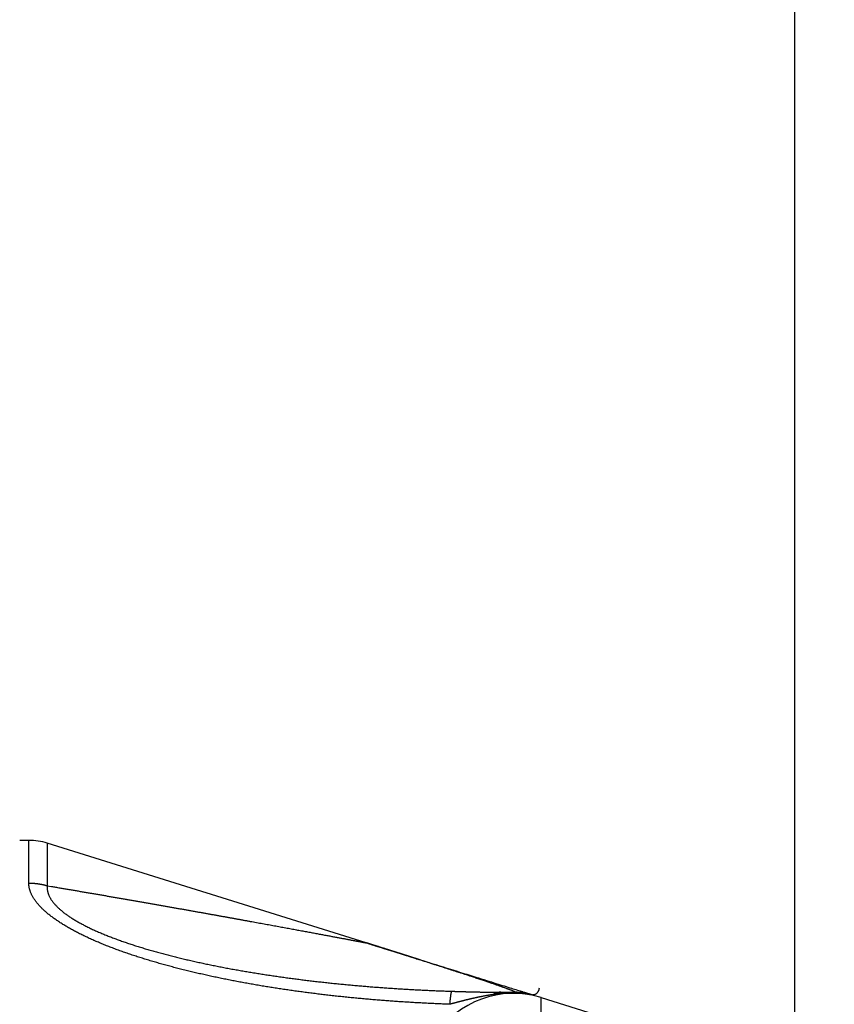
# Model space of a CAD drawing. Extents: x 147 to 1189, y 0 to 743.
# Drawn here: x 1015 to 1041, y 274 to 306 of the extents above; entities that cross this region are included whole.
import ezdxf

# ---------------------------------------------------------------- set-up
doc = ezdxf.new("R2010")
doc.units = 0
doc.linetypes.add('HIDDENNEW0', pattern=[4.5, 1.5, -1.5, 1.5])
for name, color, linetype in [('5', 7, 'CONTINUOUS'), ('MUOTOVIIVAT', 40, 'HIDDENNEW0'), ('TANGVIIVATNONDEF', 3, 'HIDDENNEW0')]:
    doc.layers.add(name, color=color, linetype=linetype)
doc.styles.get("Standard").update_dxf_attribs({"font": 'monotxt.shx'})
doc.dimstyles.new('DSTYLE1', dxfattribs={"dimtxt": 3, "dimasz": 3, "dimexe": 3, "dimexo": 0, "dimgap": 2, "dimtad": 1, "dimzin": 3, "dimcen": 0.09, "dimazin": 3, "dimtp": 1, "dimtm": 1, "dimtfac": 1, "dimtofl": 0, "dimtmove": 0, "dimatfit": 3})

# ---------------------------------------------------------------- blocks, each defined once
blk = doc.blocks.new('_AH1')
at = {"color": 0, "linetype": 'CONTINUOUS'}
for p, q in [((-1, 0.166667), (0, 0)), ((-1, 0.166667), (-1, -0.166667)), ((0, 0), (-1, -0.166667)), ((0, 0), (-1, 0))]:
    blk.add_line(p, q, dxfattribs=at)
blk = doc.blocks.new('*D7935')
at = {"layer": '5', "color": 1, "linetype": 'CONTINUOUS'}
for p, q in [((545.62633, 324.83491), (545.62633, 443.43263)), ((1039.6263, 254.16628), (1039.6263, 443.43263)), ((545.62633, 440.43263), (792.62633, 440.43263)), ((1039.6263, 440.43263), (792.62633, 440.43263))]:
    blk.add_line(p, q, dxfattribs=at)
at = {"layer": '5', "color": 1, "xscale": 3, "yscale": 3, "zscale": 3, "rotation": 180}
blk.add_blockref('_AH1', (545.62633, 440.43263), dxfattribs=at)
at = {"layer": '5', "color": 1, "xscale": 3, "yscale": 3, "zscale": 3}
blk.add_blockref('_AH1', (1039.6263, 440.43263), dxfattribs=at)
at = {"layer": '5', "color": 1, "linetype": 'CONTINUOUS'}
blk.add_text('494', height=3, rotation=360, dxfattribs=at).set_placement((788.12633, 442.43363))

msp = doc.modelspace()

# ---------------------------------------------------------------- linework, layer by layer
at = {"layer": 'MUOTOVIIVAT', "color": 40, "linetype": 'CONTINUOUS'}
for p, q in [((1014.9191, 279.16628), (1014.6264, 279.16628)), ((1025.8052, 275.85868), (1015.5159, 279.07519)), ((1030.1435, 274.26632), (1030.5937, 274.26632)), ((1031.4509, 274.09379), (1035.4726, 272.83657))]:
    msp.add_line(p, q, dxfattribs=at)
for points in [[(1025.8052, 275.85874), (1025.8445, 275.84646, 0.00000102), (1025.8836, 275.83423, 0.00000103), (1025.9224, 275.82207, 0.00000104), (1025.9611, 275.80997, 0.00000105), (1025.9996, 275.79793, 0.00000106), (1026.0379, 275.78596, 0.00000107), (1026.076, 275.77405, 0.00000108), (1026.1139, 275.7622, 0.0000011), (1026.1516, 275.75041, 0.00000111), (1026.1891, 275.73869, 0.00000112), (1026.2264, 275.72703, 0.00000113), (1026.2635, 275.71543, 0.00000114), (1026.3004, 275.70389, 0.00000116), (1026.3371, 275.69242, 0.00000117), (1026.3736, 275.68101, 0.00000118), (1026.4099, 275.66966, 0.00000119), (1026.446, 275.65837, 0.00000121), (1026.4819, 275.64715, 0.00000122), (1026.5176, 275.63599, 0.00000124), (1026.5531, 275.62489, 0.00000125), (1026.5884, 275.61385, 0.00000126), (1026.6235, 275.60288, 0.00000126), (1026.6584, 275.59197, 0.0000013), (1026.6931, 275.58112, 0.00000138), (1026.7276, 275.57033, 0.00000106), (1026.7619, 275.55961, 0.00000026), (1026.7959, 275.54896, -0.00000007), (1026.8298, 275.53838), (1026.8634, 275.52787), (1026.8968, 275.51743), (1026.93, 275.50706), (1026.9629, 275.49676, 0.00000005), (1026.9957, 275.48653, -0.00000001), (1027.0282, 275.47636, -0.00000021), (1027.0605, 275.46627, 0.00000005), (1027.0925, 275.45625, 0.00000085), (1027.1243, 275.4463, -0.00000051), (1027.156, 275.4364, -0.00000442), (1027.1875, 275.42654, -0.00000623), (1027.2189, 275.41675, -0.00000649), (1027.2499, 275.40706, -0.00000745), (1027.2812, 275.39725, -0.00000875), (1027.3132, 275.38726, -0.00000665), (1027.3431, 275.3779, -0.00000231), (1027.3701, 275.36946, -0.00000955), (1027.4044, 275.3587, -0.00001667), (1027.457, 275.34225, -0.00000827), (1027.5257, 275.32077, -0.00000441)], [(1025.9952, 275.79931), (1025.9981, 275.79839, -0.00097802), (1025.9986, 275.79824), (1025.9963, 275.79895, -0.00161528), (1025.9923, 275.80019, -0.00024279), (1025.9876, 275.80164, -0.00006799), (1025.9828, 275.80315, -0.00001104), (1025.9781, 275.80463, 0.00000832), (1025.9735, 275.80606, -0.00000054), (1025.969, 275.80748, -0.00000375), (1025.9645, 275.80888, -0.00000162), (1025.9601, 275.81025, -0.000001), (1025.9558, 275.8116, -0.00000177), (1025.9515, 275.81293, -0.00000215), (1025.9473, 275.81425, -0.00000218), (1025.9432, 275.81554, -0.00000231), (1025.9391, 275.81682, -0.00000254), (1025.935, 275.81809, -0.00000273), (1025.931, 275.81934, -0.00000291), (1025.9271, 275.82057, -0.00000308), (1025.9232, 275.8218, -0.00000326), (1025.9193, 275.82302, -0.00000343), (1025.9154, 275.82422, -0.0000036), (1025.9116, 275.82542, -0.00000376), (1025.9078, 275.82661, -0.00000392), (1025.904, 275.82779, -0.00000406), (1025.9002, 275.82897, -0.0000042), (1025.8965, 275.83015, -0.00000432), (1025.8927, 275.83132, -0.00000444), (1025.889, 275.83249, -0.00000453), (1025.8853, 275.83366, -0.00000463), (1025.8815, 275.83483, -0.0000047), (1025.8778, 275.83601, -0.00000476), (1025.874, 275.83718, -0.00000481), (1025.8702, 275.83836, -0.00000485), (1025.8665, 275.83955, -0.00000485), (1025.8626, 275.84074, -0.00000483), (1025.8588, 275.84194, -0.00000486), (1025.855, 275.84315, -0.00000494), (1025.8511, 275.84437, -0.00000475), (1025.8471, 275.8456, -0.00000439), (1025.8432, 275.84683, -0.0000048), (1025.8392, 275.84809, -0.00000564), (1025.835, 275.8494, -0.00000417), (1025.831, 275.85065, -0.00000138), (1025.8274, 275.85177, -0.00000578), (1025.8227, 275.85327, -0.00000945), (1025.8151, 275.85562, -0.00000439), (1025.8052, 275.85874, -0.00000227)], [(1027.5257, 275.32077), (1027.6602, 275.27872, -0.00000052), (1027.7919, 275.23756, -0.00000056), (1027.9206, 275.19734, -0.00000057), (1028.0464, 275.158, -0.00000056), (1028.1693, 275.11958, -0.00000055), (1028.2895, 275.08203, -0.00000055), (1028.4067, 275.04539, -0.00000055), (1028.5212, 275.0096, -0.00000054), (1028.6329, 274.97469, -0.00000054), (1028.7418, 274.94063, -0.00000053), (1028.848, 274.90745, -0.00000052), (1028.9515, 274.87509, -0.00000051), (1029.0523, 274.84359, -0.00000051), (1029.1505, 274.81291, -0.00000049), (1029.2459, 274.78307, -0.00000049), (1029.3388, 274.75403, -0.00000047), (1029.4291, 274.72582, -0.00000046), (1029.5168, 274.6984, -0.00000044), (1029.6019, 274.67179, -0.00000043), (1029.6845, 274.64596, -0.0000004), (1029.7646, 274.62092, -0.00000039), (1029.8423, 274.59665, -0.00000036), (1029.9174, 274.57316, -0.00000034), (1029.9902, 274.55042, -0.0000003), (1030.0604, 274.52845, -0.00000027), (1030.1284, 274.50721, -0.00000023), (1030.1939, 274.48673, -0.00000019), (1030.2571, 274.46697, -0.00000014), (1030.318, 274.44795, -0.0000001), (1030.3766, 274.42963, -0.00000003), (1030.4329, 274.41203), (1030.487, 274.39511, -0.00000004), (1030.5389, 274.37889, -0.00000007), (1030.5887, 274.36333, -0.00000011), (1030.6362, 274.34846, -0.00000015), (1030.6817, 274.33423, -0.0000002), (1030.7251, 274.32068, -0.00000026), (1030.7664, 274.30777, -0.00000032), (1030.8056, 274.29552, -0.00000039), (1030.8428, 274.28389, -0.00000048), (1030.8779, 274.2729, -0.00000058), (1030.9111, 274.26253, -0.0000007), (1030.9423, 274.25279, -0.00000083), (1030.9715, 274.24364, -0.000001), (1030.9988, 274.23512, -0.0000012), (1031.0242, 274.22717, -0.00000143), (1031.0476, 274.21984, -0.00000175), (1031.0693, 274.21307, -0.00000218), (1031.089, 274.2069, -0.0000026), (1031.107, 274.20128, -0.00000296), (1031.1231, 274.19625, -0.00000411), (1031.1375, 274.19176, -0.00000651), (1031.1501, 274.18781, -0.00000674), (1031.1609, 274.18443, -0.00000267), (1031.1698, 274.18165, -0.00001393), (1031.1774, 274.17926, -0.00005334), (1031.1843, 274.1771, -0.00007558), (1031.1905, 274.17517, -0.00008768)], [(1031.3879, 274.39644), (1031.3786, 274.36543, -0.01072473), (1031.3687, 274.33718, -0.01280559), (1031.3582, 274.31182, -0.01489874), (1031.347, 274.28909, -0.01634535), (1031.3353, 274.26893, -0.01821907), (1031.323, 274.25112, -0.02010164), (1031.3103, 274.23562, -0.02210762), (1031.2971, 274.22221, -0.02350073), (1031.2834, 274.21086, -0.0247639), (1031.2693, 274.20133, -0.02514529), (1031.2548, 274.19359, -0.02511783), (1031.24, 274.18743, -0.02408345), (1031.2248, 274.18278, -0.02271682), (1031.2094, 274.17945, -0.02062898), (1031.1937, 274.17736, -0.01851536), (1031.1777, 274.17634, -0.01603605), (1031.1616, 274.1763, -0.01378822), (1031.1452, 274.17706, -0.01138007), (1031.1288, 274.17853, -0.00930452), (1031.1122, 274.18056, -0.00712181), (1031.0955, 274.18303, -0.00525878), (1031.0788, 274.18579, -0.00325415), (1031.062, 274.18872, -0.00153905), (1031.0453, 274.1917, 0.00035107), (1031.0286, 274.1946, 0.0011885), (1031.0119, 274.19742, 0.00118251), (1030.9952, 274.20015, 0.00117083), (1030.9786, 274.20279, 0.00114771), (1030.9621, 274.20535, 0.00113074), (1030.9456, 274.20782, 0.00111289), (1030.9291, 274.21021, 0.00109779), (1030.9127, 274.21252, 0.00107877), (1030.8964, 274.21475, 0.00106461), (1030.8801, 274.21691, 0.00104837), (1030.8639, 274.21898, 0.00103208), (1030.8478, 274.22098, 0.00100961), (1030.8317, 274.2229, 0.00100321), (1030.8157, 274.22476, 0.0010034), (1030.7997, 274.22654, 0.00096574), (1030.7839, 274.22824, 0.0008945), (1030.7682, 274.22987, 0.00096208), (1030.7524, 274.23145, 0.00110921), (1030.7363, 274.23299, 0.00085212), (1030.7212, 274.23439, 0.00033628), (1030.7077, 274.23563, 0.00113839), (1030.6905, 274.23708, 0.00189993), (1030.6643, 274.23913, 0.0009441), (1030.6301, 274.24172, 0.00051151)], [(1030.6301, 274.24172), (1030.6491, 274.24282, -0.00298087), (1030.6681, 274.24369, -0.00298003), (1030.6871, 274.24433, -0.00298354), (1030.7061, 274.24475, -0.00299413), (1030.7251, 274.24493, -0.0030021), (1030.7441, 274.24489, -0.00300844), (1030.7631, 274.24462, -0.00301432), (1030.7821, 274.24411, -0.0030208), (1030.8011, 274.24338, -0.00302668), (1030.8201, 274.24241, -0.00303266), (1030.839, 274.24122, -0.00303702), (1030.8579, 274.23979, -0.00304031), (1030.8768, 274.23813, -0.00304678), (1030.8956, 274.23625, -0.00305616), (1030.9145, 274.23413, -0.0030523), (1030.9332, 274.23178, -0.00303704), (1030.952, 274.2292, -0.003066), (1030.9707, 274.2264, -0.00312991), (1030.9894, 274.22335, -0.00304419), (1031.0079, 274.2201, -0.00284564), (1031.0263, 274.21665, -0.00313917), (1031.045, 274.2129, -0.00373851), (1031.064, 274.20879, -0.00284453), (1031.0818, 274.20479, -0.00098961), (1031.0978, 274.20107, -0.00400077), (1031.1183, 274.1958, -0.0068816), (1031.1496, 274.18703, -0.00337304), (1031.1905, 274.17517, -0.00179041)]]:
    msp.add_lwpolyline(points, format="xyb", dxfattribs=at)
for centre, radius, start, end in [((1014.9191, 277.16628), 2, 72.64039, 90), ((1030.5558, 271.23043), 3, 72.64037, 147.77437), ((1030.5938, 272.26628), 2, 72.640365, 90)]:
    msp.add_arc(centre, radius, start, end, dxfattribs=at)
at = {"layer": 'TANGVIIVATNONDEF', "color": 3, "linetype": 'CONTINUOUS'}
msp.add_line((1031.4509, 234.23878), (1031.4509, 274.09379), dxfattribs=at)
for points in [[(978.64208, 147.9163, 0), (978.39916, 147.76154)], [(979.37087, 148.38059, -0.00000001), (979.12794, 148.22583)], [(977.9133, 147.45201, 0.00000001), (977.67035, 147.29723)], [(977.42745, 147.14249, 0.00000002), (977.18465, 146.98781, 0.00000002), (976.94159, 146.83296, 0.00000002), (976.69817, 146.67789, 0.00000002), (976.45574, 146.52344, 0.00000002), (976.21475, 146.36991, 0.00000003), (975.96988, 146.21391, 0.00000004), (975.71929, 146.05427, 0.00000003), (975.48403, 145.90439)], [(983.74354, 151.16631), (983.50061, 151.01154, -0.00000005), (983.25769, 150.85678, -0.00000005), (983.01476, 150.70202, -0.00000005), (982.77183, 150.54726, -0.00000004), (982.52891, 150.39249, -0.00000004), (982.28598, 150.23773, -0.00000004), (982.04306, 150.08297, -0.00000004), (981.80013, 149.92821, -0.00000003), (981.5572, 149.77345, -0.00000003), (981.31428, 149.61868, -0.00000003), (981.07135, 149.46392, -0.00000003), (980.82842, 149.30916, -0.00000002), (980.5855, 149.1544, -0.00000002), (980.34257, 148.99964)], [(975.27133, 145.76888, 0.00000005), (974.99817, 145.59486, 0.0000001), (974.57744, 145.32682, 0.00000005), (974.02646, 144.9758, 0.00000003)], [(1014.9191, 277.78806), (1014.9191, 277.84213, 0.00000117), (1014.9191, 277.89517, 0.00000124), (1014.9191, 277.94713, 0.00000126), (1014.9191, 277.99805, 0.00000121), (1014.9191, 278.04789, 0.00000118), (1014.9191, 278.09669, 0.00000116), (1014.9191, 278.14441, 0.00000114), (1014.9191, 278.19108, 0.00000111), (1014.9191, 278.23666, 0.00000108), (1014.9191, 278.2812, 0.00000104), (1014.9191, 278.32464, 0.00000102), (1014.9191, 278.36703, 0.00000097), (1014.9191, 278.40832, 0.00000094), (1014.9191, 278.44856, 0.00000089), (1014.9191, 278.4877, 0.00000085), (1014.9191, 278.52577, 0.00000079), (1014.9191, 278.56275, 0.00000075), (1014.9191, 278.59865, 0.00000068), (1014.9191, 278.63345, 0.00000062), (1014.9191, 278.66719, 0.00000054), (1014.9191, 278.6998, 0.00000048), (1014.9191, 278.73135, 0.00000039), (1014.9191, 278.76178, 0.00000029), (1014.9191, 278.79114, 0.00000015), (1014.9191, 278.81937, 0.00000009), (1014.9191, 278.84653, 0.0000001), (1014.9191, 278.87256, 0.00000019), (1014.9191, 278.89751, 0.00000039), (1014.9191, 278.92134, 0.00000059), (1014.9191, 278.94409, 0.00000081), (1014.9191, 278.96571, 0.00000106), (1014.9191, 278.98625, 0.00000137), (1014.9191, 279.00566, 0.00000172), (1014.9191, 279.02399, 0.00000215), (1014.9191, 279.04119, 0.00000264), (1014.9191, 279.05731, 0.00000322), (1014.9191, 279.07229, 0.000004), (1014.9191, 279.0862, 0.00000509), (1014.9191, 279.09897, 0.00000611), (1014.9191, 279.11066, 0.00000698), (1014.9191, 279.1212, 0.00000985), (1014.9191, 279.13068, 0.00001589), (1014.9191, 279.13905, 0.00001624), (1014.9191, 279.14626, 0.00000577), (1014.9191, 279.15224, 0.00003403), (1014.9191, 279.1574, 0.00013231), (1014.9191, 279.16211, 0.00018569), (1014.9191, 279.16633, 0.0002108)], [(1015.5159, 279.07518), (1015.5159, 279.07462, -0.00267449), (1015.5159, 279.07296, -0.0002466), (1015.5159, 279.07018, -0.000085), (1015.5159, 279.06631, -0.00004315), (1015.5159, 279.0613, -0.00002543), (1015.5159, 279.05521, -0.00001688), (1015.5159, 279.048, -0.00001178), (1015.5159, 279.03969, -0.00000866), (1015.5159, 279.03026, -0.00000653), (1015.5159, 279.01975, -0.00000507), (1015.5159, 279.00811, -0.00000399), (1015.5159, 278.99538, -0.00000319), (1015.5159, 278.98153, -0.00000257), (1015.5159, 278.9666, -0.00000208), (1015.5159, 278.95054, -0.00000169), (1015.5159, 278.93341, -0.00000137), (1015.5159, 278.91514, -0.00000111), (1015.5159, 278.8958, -0.00000089), (1015.5159, 278.87534, -0.00000071), (1015.5159, 278.8538, -0.00000055), (1015.5159, 278.83114, -0.00000042), (1015.5159, 278.80739, -0.00000031), (1015.5159, 278.78253, -0.0000002), (1015.5159, 278.7566, -0.0000001), (1015.5159, 278.72954, -0.00000005), (1015.5159, 278.70141, -0.00000005), (1015.5159, 278.67216, -0.00000008), (1015.5159, 278.64184, -0.00000015), (1015.5159, 278.61041, -0.0000002), (1015.5159, 278.57791, -0.00000025), (1015.5159, 278.5443, -0.00000029), (1015.5159, 278.50963, -0.00000033), (1015.5159, 278.47385, -0.00000036), (1015.5159, 278.43701, -0.00000039), (1015.5159, 278.39907, -0.00000042), (1015.5159, 278.36009, -0.00000044), (1015.5159, 278.32003, -0.00000047), (1015.5159, 278.27886, -0.00000051), (1015.5159, 278.23652, -0.0000005), (1015.5159, 278.19335, -0.00000048), (1015.5159, 278.14941, -0.00000056), (1015.5159, 278.10357, -0.00000073), (1015.5159, 278.05539, -0.00000052), (1015.5159, 278.00954, -0.00000011), (1015.5159, 277.96756, -0.00000083), (1015.5159, 277.91127, -0.00000149), (1015.5159, 277.8215, -0.00000069), (1015.5159, 277.70209, -0.00000034)], [(1014.9191, 277.78806), (1014.9392, 277.78797, -0.00237171), (1014.9594, 277.78769, -0.00236732), (1014.9795, 277.78721, -0.00236598), (1014.9997, 277.78654, -0.00236986), (1015.0198, 277.78568, -0.00237193), (1015.04, 277.78463, -0.00237317), (1015.0602, 277.78338, -0.00237412), (1015.0803, 277.78194, -0.00237576), (1015.1005, 277.78031, -0.00237708), (1015.1206, 277.77848, -0.00237876), (1015.1407, 277.77647, -0.00237931), (1015.1608, 277.77426, -0.00237931), (1015.1809, 277.77185, -0.00238194), (1015.2009, 277.76926, -0.00238714), (1015.2209, 277.76647, -0.00238214), (1015.2409, 277.76349, -0.00236854), (1015.2609, 277.76033, -0.00238963), (1015.2808, 277.75697, -0.00243823), (1015.3007, 277.75341, -0.00237031), (1015.3205, 277.74968, -0.00221486), (1015.3402, 277.7458, -0.00244302), (1015.3601, 277.74164, -0.00290945), (1015.3804, 277.73717, -0.00221307), (1015.3994, 277.73286, -0.00076874), (1015.4166, 277.72887, -0.00311402), (1015.4385, 277.72333, -0.00535883), (1015.472, 277.71427, -0.00262753), (1015.5159, 277.70209, -0.00139494)], [(1028.5042, 273.87595), (1028.4101, 273.87945, -0.00043295), (1028.3159, 273.8831, -0.00043231), (1028.2218, 273.88693, -0.00043303), (1028.1277, 273.89091, -0.00043531), (1028.0336, 273.89506, -0.00043703), (1027.9395, 273.89938, -0.00043859), (1027.8454, 273.90386, -0.00044008), (1027.7514, 273.90851, -0.00044186), (1027.6573, 273.91333, -0.00044344), (1027.5633, 273.91831, -0.00044519), (1027.4693, 273.92346, -0.00044677), (1027.3753, 273.92878, -0.00044856), (1027.2814, 273.93427, -0.00045017), (1027.1875, 273.93992, -0.00045198), (1027.0935, 273.94575, -0.00045361), (1026.9997, 273.95175, -0.00045544), (1026.9058, 273.95792, -0.0004571), (1026.812, 273.96426, -0.00045896), (1026.7182, 273.97078, -0.00046064), (1026.6244, 273.97746, -0.00046252), (1026.5307, 273.98433, -0.00046422), (1026.437, 273.99136, -0.00046613), (1026.3433, 273.99857, -0.00046786), (1026.2497, 274.00595, -0.00046979), (1026.156, 274.01351, -0.00047154), (1026.0625, 274.02125, -0.0004735), (1025.9689, 274.02916, -0.00047528), (1025.8754, 274.03725, -0.00047726), (1025.782, 274.04552, -0.00047906), (1025.6886, 274.05396, -0.00048107), (1025.5952, 274.06258, -0.00048289), (1025.5018, 274.07139, -0.00048493), (1025.4085, 274.08037, -0.00048678), (1025.3153, 274.08953, -0.00048884), (1025.2221, 274.09888, -0.00049072), (1025.1289, 274.1084, -0.0004928), (1025.0358, 274.11811, -0.0004947), (1024.9427, 274.128, -0.00049681), (1024.8497, 274.13808, -0.00049874), (1024.7568, 274.14834, -0.00050088), (1024.6638, 274.15878, -0.00050283), (1024.571, 274.1694, -0.00050501), (1024.4782, 274.18022, -0.00050698), (1024.3854, 274.19121, -0.00050912), (1024.2927, 274.2024, -0.00051119), (1024.2, 274.21377, -0.00051357), (1024.1075, 274.22533, -0.00051539), (1024.0149, 274.23707, -0.00051698), (1023.9224, 274.24901, -0.00051993), (1023.83, 274.26113, -0.00052488), (1023.7377, 274.27345, -0.00052974), (1023.6454, 274.28596, -0.00053562), (1023.5532, 274.29866, -0.00054016), (1023.461, 274.31156, -0.00054434), (1023.3689, 274.32465, -0.00054836), (1023.2769, 274.33794, -0.00055307), (1023.185, 274.35144, -0.00055732), (1023.0931, 274.36512, -0.00056199), (1023.0014, 274.37902, -0.00056627), (1022.9097, 274.39311, -0.00057106), (1022.8181, 274.40741, -0.00057543), (1022.7266, 274.4219, -0.00058028), (1022.6351, 274.43661, -0.00058473), (1022.5438, 274.45152, -0.00058968), (1022.4526, 274.46664, -0.00059421), (1022.3614, 274.48197, -0.00059923), (1022.2704, 274.49751, -0.00060385), (1022.1794, 274.51325, -0.00060899), (1022.0886, 274.52922, -0.00061366), (1021.9978, 274.54539, -0.00061877), (1021.9072, 274.56178, -0.00062356), (1021.8167, 274.57838, -0.00062892), (1021.7263, 274.59521, -0.00063513), (1021.636, 274.61225, -0.0006435), (1021.5458, 274.62951, -0.00065101), (1021.4558, 274.64699, -0.00065922), (1021.3658, 274.6647, -0.00066681), (1021.2761, 274.68264, -0.00067531), (1021.1864, 274.7008, -0.00068312), (1021.0969, 274.71919, -0.00069181), (1021.0075, 274.73781, -0.00069983), (1020.9183, 274.75666, -0.00070873), (1020.8292, 274.77575, -0.00071697), (1020.7403, 274.79508, -0.00072609), (1020.6516, 274.81464, -0.00073455), (1020.563, 274.83444, -0.00074391), (1020.4746, 274.85448, -0.0007526), (1020.3864, 274.87476, -0.00076216), (1020.2983, 274.8953, -0.00077113), (1020.2105, 274.91607, -0.00078109), (1020.1228, 274.93709, -0.00079012), (1020.0353, 274.95836, -0.00079971), (1019.9481, 274.97989, -0.00081005), (1019.861, 275.00167, -0.00082298), (1019.7741, 275.0237, -0.000836), (1019.6874, 275.04599, -0.00085172), (1019.601, 275.06855, -0.00086615), (1019.5148, 275.09136, -0.00088196), (1019.4289, 275.11444, -0.00089683), (1019.3432, 275.13779, -0.00091344), (1019.2577, 275.16141, -0.00092903), (1019.1726, 275.18529, -0.00094629), (1019.0877, 275.20945, -0.00096256), (1019.0031, 275.23388, -0.00098056), (1018.9188, 275.25859, -0.00099759), (1018.8349, 275.28357, -0.00101639), (1018.7512, 275.30884, -0.00103418), (1018.6679, 275.33439, -0.00105369), (1018.5849, 275.36023, -0.00107245), (1018.5023, 275.38635, -0.00109322), (1018.42, 275.41276, -0.00111234), (1018.3381, 275.43946, -0.00113259), (1018.2566, 275.46645, -0.0011546), (1018.1754, 275.49374, -0.00118126), (1018.0947, 275.52133, -0.00120903), (1018.0143, 275.54922, -0.00124299), (1017.9344, 275.57743, -0.0012737), (1017.8549, 275.60594, -0.00130634), (1017.7758, 275.63477, -0.00133851), (1017.6973, 275.66389, -0.00137482), (1017.6193, 275.69333, -0.00141012), (1017.5418, 275.72307, -0.00144925), (1017.4649, 275.75312, -0.00148764), (1017.3885, 275.78347, -0.00153016), (1017.3128, 275.81414, -0.00157205), (1017.2377, 275.8451, -0.00161826), (1017.1633, 275.87637, -0.00166398), (1017.0895, 275.90795, -0.00171423), (1017.0165, 275.93984, -0.00176429), (1016.9441, 275.97202, -0.00181928), (1016.8726, 276.00452, -0.00187379), (1016.8017, 276.03731, -0.0019329), (1016.7317, 276.07042, -0.00199384), (1016.6625, 276.10382, -0.00206222), (1016.5942, 276.13754, -0.00212428), (1016.5267, 276.17155, -0.00218374), (1016.4601, 276.20587, -0.00227435), (1016.3945, 276.24049, -0.00240887), (1016.3298, 276.27542, -0.0025141), (1016.2661, 276.31066, -0.00260037), (1016.2035, 276.34618, -0.0026816), (1016.142, 276.38198, -0.00275838), (1016.0816, 276.41804, -0.00284491), (1016.0224, 276.45434, -0.00294133), (1015.9644, 276.49087, -0.0030449), (1015.9076, 276.52762, -0.00315599), (1015.8521, 276.56458, -0.00327656), (1015.7979, 276.60172, -0.00340699), (1015.745, 276.63904, -0.00354835), (1015.6935, 276.67652, -0.00370106), (1015.6435, 276.71414, -0.00386665), (1015.5949, 276.7519, -0.00404545), (1015.5477, 276.78978, -0.00424034), (1015.5021, 276.82776, -0.00445167), (1015.4581, 276.86584, -0.00467927), (1015.4157, 276.90399, -0.00492252), (1015.3749, 276.9422, -0.0051975), (1015.3357, 276.98046, -0.00550643), (1015.2983, 277.01876, -0.00576889), (1015.2625, 277.05706, -0.00596171), (1015.2286, 277.09533, -0.00619943), (1015.1963, 277.13355, -0.00644658), (1015.1659, 277.17169, -0.00673967), (1015.1372, 277.20974, -0.00704822), (1015.1102, 277.24767, -0.00736724), (1015.0851, 277.28544, -0.00766171), (1015.0618, 277.32304, -0.00810715), (1015.0402, 277.36048, -0.00866846), (1015.0205, 277.39776, -0.0088275), (1015.0026, 277.43467, -0.00854993), (1014.9865, 277.47113, -0.00968047), (1014.9722, 277.50787, -0.01183235), (1014.9595, 277.54512, -0.00945341), (1014.9487, 277.57994, -0.00358307), (1014.9398, 277.61128, -0.01352104), (1014.9322, 277.65075, -0.02447172), (1014.9253, 277.71048, -0.01266372), (1014.9191, 277.78806, -0.00690708)], [(1015.5159, 277.70209), (1015.5134, 277.67269, 0.01396724), (1015.5126, 277.64296, 0.01368206), (1015.5134, 277.6129, 0.01344299), (1015.5159, 277.58252, 0.01331716), (1015.52, 277.55184, 0.01306919), (1015.5258, 277.52088, 0.01277816), (1015.5334, 277.48964, 0.01242105), (1015.5426, 277.45815, 0.01208306), (1015.5536, 277.42641, 0.0116798), (1015.5664, 277.39444, 0.01130116), (1015.5809, 277.36226, 0.01086605), (1015.5973, 277.32987, 0.01046569), (1015.6154, 277.2973, 0.0099631), (1015.6354, 277.26456, 0.00944484), (1015.6571, 277.23168, 0.00893766), (1015.6807, 277.19867, 0.00848606), (1015.706, 277.16556, 0.00804229), (1015.733, 277.13236, 0.00764905), (1015.7619, 277.09909, 0.00726725), (1015.7925, 277.06578, 0.00693531), (1015.8248, 277.03245, 0.00661857), (1015.8588, 276.99912, 0.00635892), (1015.8946, 276.96582, 0.00602549), (1015.932, 276.93256, 0.0056484), (1015.9711, 276.89935, 0.00531304), (1016.0117, 276.86622, 0.00501828), (1016.054, 276.83316, 0.00474386), (1016.0978, 276.80019, 0.00449175), (1016.1431, 276.76733, 0.00426), (1016.1898, 276.73458, 0.0040492), (1016.238, 276.70197, 0.00385456), (1016.2875, 276.66949, 0.00367653), (1016.3384, 276.63716, 0.0035121), (1016.3906, 276.605, 0.00336149), (1016.4442, 276.57302, 0.00322247), (1016.4989, 276.54122, 0.00309517), (1016.5549, 276.50963, 0.00297669), (1016.6121, 276.47825, 0.00286709), (1016.6704, 276.4471, 0.00276844), (1016.7298, 276.41619, 0.0026809), (1016.7903, 276.38553, 0.00258954), (1016.8518, 276.35512, 0.00249418), (1016.9143, 276.325, 0.00238093), (1016.9778, 276.29513, 0.00224003), (1017.0422, 276.26553, 0.00214387), (1017.1074, 276.2362, 0.00207957), (1017.1735, 276.20713, 0.00201302), (1017.2404, 276.17832, 0.00194086), (1017.3082, 276.14978, 0.00187642), (1017.3767, 276.1215, 0.00181434), (1017.4461, 276.0935, 0.00175707), (1017.5161, 276.06575, 0.0016998), (1017.5869, 276.03827, 0.00164761), (1017.6583, 276.01106, 0.00159564), (1017.7304, 275.98411, 0.00154829), (1017.8032, 275.95743, 0.00150079), (1017.8766, 275.93102, 0.00145768), (1017.9506, 275.90487, 0.00141424), (1018.0251, 275.87899, 0.00137496), (1018.1002, 275.85337, 0.00133521), (1018.1759, 275.82803, 0.00129927), (1018.252, 275.80294, 0.00126254), (1018.3286, 275.77813, 0.00122999), (1018.4057, 275.75359, 0.00119723), (1018.4832, 275.72931, 0.00116614), (1018.5611, 275.7053, 0.00113179), (1018.6394, 275.68156, 0.00110361), (1018.7181, 275.65807, 0.00107663), (1018.7971, 275.63483, 0.00105457), (1018.8766, 275.61185, 0.00103463), (1018.9564, 275.58912, 0.00101569), (1019.0365, 275.56664, 0.0009952), (1019.117, 275.5444, 0.00097668), (1019.1979, 275.52241, 0.00095753), (1019.279, 275.50067, 0.00094005), (1019.3605, 275.47916, 0.00092169), (1019.4423, 275.4579, 0.00090502), (1019.5244, 275.43688, 0.0008875), (1019.6067, 275.41609, 0.00087164), (1019.6894, 275.39554, 0.00085491), (1019.7723, 275.37522, 0.00083977), (1019.8554, 275.35514, 0.00082372), (1019.9389, 275.33528, 0.00080935), (1020.0225, 275.31565, 0.00079419), (1020.1064, 275.29625, 0.0007802), (1020.1904, 275.27708, 0.00076488), (1020.2747, 275.25813, 0.00075281), (1020.3592, 275.23939, 0.0007416), (1020.4439, 275.22088, 0.00073222), (1020.5288, 275.20258, 0.00072313), (1020.6139, 275.18451, 0.00071446), (1020.6992, 275.16664, 0.00070485), (1020.7846, 275.14899, 0.0006962), (1020.8703, 275.13154, 0.00068704), (1020.9561, 275.11431, 0.00067871), (1021.042, 275.09729, 0.00066976), (1021.1282, 275.08047, 0.00066166), (1021.2145, 275.06386, 0.00065297), (1021.3009, 275.04745, 0.00064511), (1021.3875, 275.03124, 0.00063665), (1021.4743, 275.01524, 0.00062902), (1021.5612, 274.99943, 0.0006208), (1021.6482, 274.98383, 0.00061338), (1021.7354, 274.96842, 0.00060535), (1021.8227, 274.9532, 0.00059816), (1021.9101, 274.93818, 0.00059043), (1021.9977, 274.92335, 0.00058333), (1022.0853, 274.90871, 0.00057547), (1022.1731, 274.89426, 0.00056961), (1022.261, 274.87999, 0.00056454), (1022.349, 274.86592, 0.00056), (1022.437, 274.85203, 0.00055517), (1022.5252, 274.83832, 0.00055076), (1022.6135, 274.8248, 0.00054592), (1022.7019, 274.81146, 0.00054156), (1022.7904, 274.7983, 0.00053684), (1022.879, 274.78533, 0.00053258), (1022.9677, 274.77253, 0.00052795), (1023.0564, 274.75991, 0.00052377), (1023.1453, 274.74747, 0.00051923), (1023.2342, 274.7352, 0.00051514), (1023.3232, 274.72311, 0.00051068), (1023.4123, 274.7112, 0.00050667), (1023.5015, 274.69946, 0.00050232), (1023.5907, 274.68789, 0.00049837), (1023.68, 274.6765, 0.00049399), (1023.7694, 274.66527, 0.00049025), (1023.8589, 274.65422, 0.00048637), (1023.9484, 274.64333, 0.00048217), (1024.0379, 274.63261, 0.00047674), (1024.1276, 274.62206, 0.00047224), (1024.2173, 274.61168, 0.00046767), (1024.307, 274.60145, 0.00046494), (1024.3968, 274.59139, 0.00046345), (1024.4867, 274.5815, 0.00046176), (1024.5766, 274.57176, 0.00045955), (1024.6666, 274.56219, 0.00045764), (1024.7566, 274.55278, 0.00045566), (1024.8466, 274.54354, 0.00045384), (1024.9368, 274.53445, 0.00045183), (1025.0269, 274.52552, 0.00045003), (1025.1171, 274.51675, 0.00044806), (1025.2074, 274.50815, 0.00044629), (1025.2977, 274.4997, 0.00044435), (1025.388, 274.49141, 0.0004426), (1025.4784, 274.48327, 0.00044069), (1025.5688, 274.4753, 0.00043897), (1025.6593, 274.46748, 0.00043709), (1025.7498, 274.45982, 0.0004354), (1025.8403, 274.45231, 0.00043354), (1025.9309, 274.44497, 0.00043188), (1026.0215, 274.43777, 0.00043005), (1026.1121, 274.43073, 0.00042841), (1026.2028, 274.42384, 0.00042661), (1026.2935, 274.41711, 0.000425), (1026.3842, 274.41053, 0.00042323), (1026.475, 274.40411, 0.00042163), (1026.5658, 274.39783, 0.00041987), (1026.6566, 274.39171, 0.00041833), (1026.7475, 274.38574, 0.00041667), (1026.8384, 274.37992, 0.00041505), (1026.9293, 274.37425, 0.00041315), (1027.0202, 274.36874, 0.00041192), (1027.1112, 274.36336, 0.00041097), (1027.2021, 274.35815, 0.00040848), (1027.2931, 274.35307, 0.00040442), (1027.3841, 274.34815, 0.00040638), (1027.4752, 274.34337, 0.00041278), (1027.5664, 274.33874, 0.00039985), (1027.6573, 274.33426, 0.00037236), (1027.7476, 274.32995, 0.00040886), (1027.8395, 274.32573, 0.00048429), (1027.9334, 274.32159, 0.00036749), (1028.0217, 274.31778, 0.00012856), (1028.1015, 274.31442, 0.00051366), (1028.2039, 274.31042, 0.00087761), (1028.3618, 274.30467, 0.00042871), (1028.5686, 274.29739, 0.00022751)], [(1015.5159, 277.70209), (1015.6501, 277.67936, -0.00005832), (1015.7839, 277.65666, -0.00005889), (1015.9173, 277.634, -0.000059), (1016.0503, 277.61137, -0.00005856), (1016.183, 277.58878, -0.00005834), (1016.3152, 277.56623, -0.00005818), (1016.447, 277.54372, -0.00005807), (1016.5783, 277.52124, -0.00005786), (1016.7092, 277.49882, -0.00005774), (1016.8397, 277.47643, -0.00005756), (1016.9698, 277.4541, -0.00005747), (1017.0993, 277.43181, -0.0000573), (1017.2284, 277.40957, -0.00005723), (1017.3571, 277.38738, -0.00005708), (1017.4852, 277.36525, -0.00005702), (1017.6129, 277.34317, -0.0000569), (1017.74, 277.32115, -0.00005686), (1017.8667, 277.29918, -0.00005675), (1017.9928, 277.27727, -0.00005673), (1018.1185, 277.25543, -0.00005664), (1018.2435, 277.23364, -0.00005664), (1018.3681, 277.21192, -0.00005657), (1018.4921, 277.19027, -0.00005659), (1018.6156, 277.16868, -0.00005653), (1018.7385, 277.14717, -0.00005658), (1018.8608, 277.12572, -0.00005656), (1018.9826, 277.10434, -0.00005661), (1019.1038, 277.08304, -0.00005656), (1019.2244, 277.06182, -0.0000567), (1019.3444, 277.04066, -0.00005685), (1019.4638, 277.01959, -0.00005665), (1019.5826, 276.9986, -0.00005584), (1019.7007, 276.9777, -0.0000554), (1019.8182, 276.95688, -0.00005501), (1019.935, 276.93615, -0.00005484), (1020.0512, 276.91552, -0.00005463), (1020.1667, 276.89498, -0.00005441), (1020.2815, 276.87453, -0.00005389), (1020.3956, 276.85419, -0.0000542), (1020.509, 276.83394, -0.00005517), (1020.6217, 276.8138, -0.00005548), (1020.7336, 276.79376, -0.00005499), (1020.8449, 276.77382, -0.00005454), (1020.9554, 276.754, -0.00005378), (1021.0651, 276.73428, -0.00005326), (1021.174, 276.71469, -0.0000526), (1021.2822, 276.69521, -0.00005214), (1021.3895, 276.67586, -0.00005148), (1021.496, 276.65663, -0.00005104), (1021.6016, 276.63754, -0.00005041), (1021.7064, 276.61858, -0.00004999), (1021.8103, 276.59976, -0.00004939), (1021.9133, 276.58108, -0.00004899), (1022.0153, 276.56255, -0.00004841), (1022.1165, 276.54417, -0.00004804), (1022.2166, 276.52594, -0.00004748), (1022.3158, 276.50788, -0.00004713), (1022.414, 276.48997, -0.00004659), (1022.5112, 276.47222, -0.00004627), (1022.6074, 276.45465, -0.00004575), (1022.7026, 276.43724, -0.00004545), (1022.7967, 276.42001, -0.00004496), (1022.8897, 276.40297, -0.00004469), (1022.9816, 276.3861, -0.00004421), (1023.0724, 276.36942, -0.00004396), (1023.1621, 276.35293, -0.00004351), (1023.2506, 276.33664, -0.00004329), (1023.338, 276.32054, -0.00004287), (1023.4242, 276.30465, -0.00004267), (1023.5092, 276.28896, -0.00004226), (1023.593, 276.27348, -0.00004211), (1023.6756, 276.25821, -0.00004175), (1023.7569, 276.24316, -0.00004159), (1023.837, 276.22833, -0.00004115), (1023.9157, 276.21372, -0.00004117), (1023.9932, 276.19934, -0.0000412), (1024.0694, 276.18519, -0.00004047), (1024.1442, 276.17127, -0.00003824), (1024.2177, 276.15761, -0.000037), (1024.2897, 276.14418, -0.00003599), (1024.3603, 276.13102, -0.00003544), (1024.4296, 276.11811, -0.00003473), (1024.4973, 276.10547, -0.00003427), (1024.5635, 276.09309, -0.00003345), (1024.6283, 276.08099, -0.00003296), (1024.6915, 276.06916, -0.00003213), (1024.7532, 276.05761, -0.00003161), (1024.8133, 276.04635, -0.00003073), (1024.8718, 276.03538, -0.00003017), (1024.9287, 276.0247, -0.00002923), (1024.984, 276.01432, -0.00002862), (1025.0377, 276.00424, -0.00002761), (1025.0896, 275.99447, -0.0000269), (1025.1399, 275.98502, -0.00002571), (1025.1885, 275.97588, -0.00002498), (1025.2353, 275.96706, -0.00002392), (1025.2804, 275.95857, -0.00002266), (1025.3237, 275.9504, -0.00002016), (1025.3652, 275.94258, -0.00001945), (1025.4049, 275.93509, -0.00002006), (1025.4428, 275.92795, -0.00002209), (1025.4788, 275.92114, -0.00002566), (1025.513, 275.91469, -0.00002953), (1025.5453, 275.90858, -0.00003378), (1025.5757, 275.90282, -0.00003883), (1025.6044, 275.8974, -0.00004471), (1025.6311, 275.89233, -0.00005283), (1025.6559, 275.88761, -0.00006369), (1025.6789, 275.88325, -0.0000739), (1025.7, 275.87923, -0.00008201), (1025.7191, 275.87558, -0.00011093), (1025.7364, 275.87227, -0.00017069), (1025.7518, 275.8693, -0.00017109), (1025.7652, 275.86673, -0.00006482), (1025.7764, 275.86457, -0.00034096), (1025.7863, 275.86262, -0.00122218), (1025.796, 275.86067, -0.001512), (1025.8052, 275.85874, -0.00150283)], [(1027.4127, 275.35003), (1027.3927, 275.35649, 0.00004486), (1027.3726, 275.36296, 0.00004436), (1027.3524, 275.36946, 0.00004418), (1027.3321, 275.37598, 0.00004436), (1027.3118, 275.38252, 0.00004438), (1027.2913, 275.38908, 0.00004438), (1027.2708, 275.39567, 0.00004433), (1027.2502, 275.40228, 0.00004435), (1027.2295, 275.40891, 0.00004429), (1027.2087, 275.41557, 0.00004429), (1027.1878, 275.42225, 0.00004422), (1027.1669, 275.42896, 0.00004419), (1027.1458, 275.43569, 0.00004411), (1027.1247, 275.44244, 0.00004407), (1027.1034, 275.44923, 0.00004397), (1027.0821, 275.45604, 0.00004392), (1027.0606, 275.46287, 0.00004381), (1027.0391, 275.46974, 0.00004374), (1027.0175, 275.47663, 0.00004362), (1026.9957, 275.48355, 0.00004354), (1026.9739, 275.49049, 0.0000434), (1026.952, 275.49747, 0.00004331), (1026.9299, 275.50448, 0.00004316), (1026.9078, 275.51151, 0.00004305), (1026.8855, 275.51857, 0.00004289), (1026.8632, 275.52567, 0.00004278), (1026.8407, 275.53279, 0.00004261), (1026.8181, 275.53995, 0.00004247), (1026.7954, 275.54714, 0.0000423), (1026.7726, 275.55436, 0.0000422), (1026.7497, 275.56161, 0.00004196), (1026.7266, 275.56889, 0.00004166), (1026.7034, 275.57621, 0.00004166), (1026.6802, 275.58356, 0.0000421), (1026.6568, 275.59094, 0.00004076), (1026.6332, 275.59836, 0.00003744), (1026.6096, 275.60582, 0.0000328), (1026.5857, 275.61333, 0.00002581), (1026.5617, 275.62089, 0.00001992), (1026.5375, 275.62851, 0.00001376), (1026.5131, 275.6362, 0.00000842), (1026.4885, 275.64396, 0.00000261), (1026.4636, 275.6518, -0.00000287), (1026.4384, 275.65972, -0.00000938), (1026.4129, 275.66774, -0.00001137), (1026.3872, 275.67584, -0.0000097), (1026.3614, 275.68399, -0.00000704), (1026.3354, 275.69216, -0.00000278), (1026.3095, 275.70033, 0.00000065), (1026.2837, 275.70845, 0.00000419), (1026.2581, 275.71651, 0.00000762), (1026.2328, 275.72447, 0.0000119), (1026.208, 275.7323, 0.00001505), (1026.1835, 275.74, 0.00001754), (1026.1594, 275.74758, 0.00001943), (1026.1357, 275.75506, 0.0000209), (1026.1122, 275.76245, 0.00002269), (1026.0888, 275.76978, 0.00002496), (1026.0656, 275.77708, 0.00002544), (1026.0426, 275.78431, 0.00002462), (1026.0198, 275.79148, 0.00002867), (1025.9966, 275.79877, 0.00003594), (1025.9727, 275.80627, 0.00002708), (1025.9502, 275.81331, 0.00000804), (1025.9299, 275.81968, 0.00004025), (1025.9032, 275.82806, 0.00006871), (1025.861, 275.84127, 0.00003215), (1025.8052, 275.85874, 0.00001659)], [(1027.4127, 275.35003), (1027.4166, 275.34924, -0.00083557), (1027.4204, 275.34844, -0.00083572), (1027.4242, 275.34762, -0.00083595), (1027.428, 275.34679, -0.00083627), (1027.4318, 275.34594, -0.00083655), (1027.4356, 275.34509, -0.00083681), (1027.4394, 275.34422, -0.00083704), (1027.4432, 275.34334, -0.00083724), (1027.447, 275.34245, -0.00083751), (1027.4507, 275.34154, -0.00083785), (1027.4545, 275.34062, -0.00083788), (1027.4583, 275.33969, -0.00083764), (1027.4621, 275.33875, -0.00083842), (1027.4658, 275.33779, -0.00084009), (1027.4696, 275.33682, -0.00083816), (1027.4734, 275.33584, -0.00083319), (1027.4771, 275.33484, -0.00084055), (1027.4809, 275.33384, -0.0008577), (1027.4846, 275.33281, -0.00083347), (1027.4884, 275.33178, -0.00077837), (1027.4921, 275.33075, -0.00085912), (1027.4959, 275.32968, -0.00102408), (1027.4997, 275.32857, -0.00077756), (1027.5033, 275.32753, -0.00026723), (1027.5066, 275.32658, -0.00109657), (1027.5108, 275.32533, -0.00188704), (1027.5172, 275.32336, -0.0009229), (1027.5257, 275.32077, -0.00048915)], [(1030.5937, 274.26632), (1030.5987, 274.26655, 0.02782865), (1030.6022, 274.26726, 0.05565804), (1030.6041, 274.26847, 0.14249437), (1030.6044, 274.27015, 0.24277344), (1030.6031, 274.27234, 0.11128847), (1030.6001, 274.27502, 0.0465027), (1030.5955, 274.27822, 0.0234038), (1030.5892, 274.28193, 0.01412621), (1030.5812, 274.28617, 0.00923364), (1030.5715, 274.29093, 0.00658162), (1030.5601, 274.29623, 0.0048582), (1030.5469, 274.30206, 0.00377291), (1030.5319, 274.30845, 0.0029813), (1030.5152, 274.31539, 0.00243733), (1030.4966, 274.32289, 0.00201098), (1030.4761, 274.33095, 0.00170109), (1030.4538, 274.3396, 0.00144595), (1030.4297, 274.34881, 0.00125313), (1030.4036, 274.35862, 0.00108858), (1030.3756, 274.36901, 0.00096065), (1030.3456, 274.38, 0.00084841), (1030.3137, 274.39159, 0.00075923), (1030.2798, 274.4038, 0.00067935), (1030.244, 274.41662, 0.00061488), (1030.206, 274.43007, 0.00055584), (1030.1661, 274.44414, 0.00050721), (1030.124, 274.45885, 0.00046309), (1030.0799, 274.47419, 0.00042757), (1030.0337, 274.4902, 0.00039096), (1029.9854, 274.50685, 0.00035657), (1029.9348, 274.52417, 0.00032696), (1029.8821, 274.54217, 0.00030377), (1029.8272, 274.56086, 0.000284), (1029.77, 274.58024, 0.00027021), (1029.7105, 274.60033, 0.00025545), (1029.6488, 274.62111, 0.00024281), (1029.5847, 274.64263, 0.00023007), (1029.5183, 274.66485, 0.00021976), (1029.4494, 274.68781, 0.00020908), (1029.3782, 274.71149, 0.00020032), (1029.3046, 274.73594, 0.00019111), (1029.2285, 274.76111, 0.00018349), (1029.15, 274.78705, 0.00017575), (1029.0689, 274.81374, 0.00016961), (1028.9853, 274.84122, 0.00016223), (1028.8993, 274.86945, 0.00015553), (1028.8106, 274.89846, 0.00015107), (1028.7193, 274.92829, 0.00014935), (1028.6252, 274.95898, 0.00013921), (1028.5289, 274.99031, 0.0001253), (1028.4306, 275.02222, 0.00013515), (1028.3278, 275.05556, 0.00015737), (1028.2193, 275.09067, 0.00011255), (1028.1158, 275.12411, 0.0000333), (1028.021, 275.15474, 0.00015773), (1027.8928, 275.196, 0.00025579), (1027.6871, 275.26204, 0.00011561), (1027.4127, 275.35003, 0.00005855)], [(1028.5042, 273.87595), (1028.5065, 273.90126, -0.00060759), (1028.5088, 273.92594, -0.00063653), (1028.511, 273.94997, -0.00067359), (1028.5133, 273.97335, -0.00071997), (1028.5156, 273.99603, -0.00077124), (1028.5179, 274.01802, -0.00082525), (1028.5201, 274.03926, -0.00088799), (1028.5224, 274.05977, -0.00095739), (1028.5247, 274.0795, -0.00103839), (1028.5269, 274.09847, -0.00112768), (1028.5292, 274.11662, -0.00123321), (1028.5314, 274.13398, -0.00135028), (1028.5337, 274.1505, -0.00149308), (1028.5359, 274.1662, -0.00165595), (1028.5381, 274.18103, -0.00184855), (1028.5403, 274.19501, -0.00206024), (1028.5425, 274.20811, -0.00235851), (1028.5446, 274.22035, -0.00274522), (1028.5468, 274.23169, -0.00310027), (1028.5489, 274.24215, -0.00335812), (1028.5509, 274.25169, -0.00435058), (1028.553, 274.26038, -0.00632649), (1028.5551, 274.26819, -0.0061431), (1028.5571, 274.27501, -0.00254144), (1028.5589, 274.28072, -0.01129559), (1028.561, 274.28603, -0.03363516), (1028.5643, 274.29163, -0.03075583), (1028.5686, 274.29739, -0.02309424)], [(1028.5686, 274.29739), (1028.5962, 274.2965, 0.00006618), (1028.6239, 274.29561, 0.00006535), (1028.6515, 274.29473, 0.00006629), (1028.6792, 274.29386, 0.00006924), (1028.7068, 274.29299, 0.00007146), (1028.7344, 274.29214, 0.00007349), (1028.7619, 274.29129, 0.00007544), (1028.7895, 274.29045, 0.00007776), (1028.817, 274.28962, 0.00007983), (1028.8445, 274.28881, 0.00008213), (1028.872, 274.288, 0.00008423), (1028.8994, 274.2872, 0.0000866), (1028.9268, 274.28641, 0.00008876), (1028.9541, 274.28564, 0.00009119), (1028.9815, 274.28487, 0.0000934), (1029.0087, 274.28412, 0.00009589), (1029.036, 274.28338, 0.00009816), (1029.0632, 274.28265, 0.00010071), (1029.0903, 274.28193, 0.00010306), (1029.1174, 274.28123, 0.00010568), (1029.1445, 274.28054, 0.0001081), (1029.1715, 274.27986, 0.0001108), (1029.1984, 274.27919, 0.0001133), (1029.2253, 274.27854, 0.00011607), (1029.2521, 274.27791, 0.00011866), (1029.2789, 274.27728, 0.00012153), (1029.3056, 274.27668, 0.0001242), (1029.3323, 274.27608, 0.00012714), (1029.3589, 274.27551, 0.00012994), (1029.3854, 274.27494, 0.00013308), (1029.4118, 274.2744, 0.00013582), (1029.4382, 274.27387, 0.00013859), (1029.4645, 274.27335, 0.00014097), (1029.4907, 274.27285, 0.00014327), (1029.5168, 274.27237, 0.00014554), (1029.5429, 274.27191, 0.00014805), (1029.5689, 274.27146, 0.00015046), (1029.5948, 274.27103, 0.00015304), (1029.6206, 274.27062, 0.00015556), (1029.6463, 274.27023, 0.0001583), (1029.6719, 274.26985, 0.00016089), (1029.6975, 274.26949, 0.00016362), (1029.723, 274.26915, 0.0001665), (1029.7483, 274.26883, 0.0001698), (1029.7736, 274.26852, 0.00017221), (1029.7988, 274.26824, 0.00017412), (1029.8238, 274.26797, 0.00017908), (1029.8488, 274.26772, 0.00018691), (1029.8738, 274.2675, 0.00018474), (1029.8985, 274.26729, 0.00017509), (1029.9231, 274.2671, 0.00019766), (1029.9479, 274.26693, 0.00024169), (1029.9733, 274.26678, 0.00018466), (1029.9971, 274.26665, 0.00006003), (1030.0186, 274.26655, 0.00026886), (1030.0461, 274.26646, 0.00047461), (1030.0883, 274.26638, 0.00023373), (1030.1435, 274.26632, 0.0001237)], [(1030.1435, 274.26632), (1030.135, 274.26623, 0.00500967), (1030.1265, 274.26597, 0.00499865), (1030.118, 274.26554, 0.00498957), (1030.1095, 274.26494, 0.00498685), (1030.101, 274.26417, 0.00497722), (1030.0926, 274.26323, 0.00496353), (1030.0841, 274.26211, 0.00494547), (1030.0756, 274.26082, 0.0049264), (1030.0671, 274.25936, 0.0049029), (1030.0586, 274.25774, 0.00487831), (1030.0501, 274.25593, 0.00484753), (1030.0416, 274.25396, 0.00481425), (1030.0332, 274.25181, 0.00478245), (1030.0247, 274.2495, 0.00475476), (1030.0162, 274.24701, 0.00470289), (1030.0078, 274.24436, 0.00463419), (1029.9994, 274.24153, 0.00462969), (1029.991, 274.23853, 0.00467652), (1029.9826, 274.23536, 0.00449611), (1029.9742, 274.23203, 0.00415731), (1029.9659, 274.22857, 0.00453518), (1029.9575, 274.22486, 0.00533122), (1029.9489, 274.22086, 0.00399615), (1029.9408, 274.21702, 0.00137501), (1029.9336, 274.21346, 0.00554202), (1029.9243, 274.20851, 0.0092933), (1029.91, 274.20042, 0.00444734), (1029.8914, 274.18954, 0.00233403)], [(1030.6301, 274.24172), (1030.6143, 274.24198, 0.00111761), (1030.5986, 274.24217, 0.00113483), (1030.5828, 274.24229, 0.00112132), (1030.5671, 274.24234, 0.00107594), (1030.5514, 274.24232, 0.00104555), (1030.5357, 274.24224, 0.00102012), (1030.5201, 274.2421, 0.00099829), (1030.5046, 274.24189, 0.00097231), (1030.4891, 274.24163, 0.00095249), (1030.4737, 274.2413, 0.00093063), (1030.4584, 274.24093, 0.00091414), (1030.4433, 274.2405, 0.00089502), (1030.4282, 274.24002, 0.00088136), (1030.4132, 274.23949, 0.00086516), (1030.3984, 274.23891, 0.00085436), (1030.3837, 274.23829, 0.00084098), (1030.3692, 274.23763, 0.00083299), (1030.3549, 274.23693, 0.00082242), (1030.3407, 274.23619, 0.00081743), (1030.3267, 274.23541, 0.00081006), (1030.3129, 274.2346, 0.0008079), (1030.2993, 274.23376, 0.00080274), (1030.2859, 274.23288, 0.00080521), (1030.2727, 274.23198, 0.00080778), (1030.2598, 274.23105, 0.00080891), (1030.2471, 274.2301, 0.00079759), (1030.2347, 274.22913, 0.00074631), (1030.2224, 274.22813, 0.00062013), (1030.2103, 274.22713, 0.00057203), (1030.1983, 274.2261, 0.00059685), (1030.1865, 274.22506, 0.0006071), (1030.1748, 274.224, 0.00059823), (1030.1633, 274.22292, 0.00059561), (1030.1519, 274.22184, 0.00059446), (1030.1406, 274.22073, 0.00059396), (1030.1294, 274.21961, 0.00058925), (1030.1184, 274.21848, 0.00058673), (1030.1075, 274.21733, 0.00058137), (1030.0967, 274.21617, 0.00057786), (1030.086, 274.215, 0.00057106), (1030.0754, 274.21382, 0.00056606), (1030.065, 274.21262, 0.00055763), (1030.0546, 274.21142, 0.00055162), (1030.0444, 274.2102, 0.00054261), (1030.0342, 274.20897, 0.00053388), (1030.0241, 274.20773, 0.00052029), (1030.0142, 274.20648, 0.00051441), (1030.0043, 274.20522, 0.00050935), (1029.9945, 274.20395, 0.00048743), (1029.9848, 274.20268, 0.00044864), (1029.9752, 274.2014, 0.00047249), (1029.9656, 274.2001, 0.00052739), (1029.9558, 274.19876, 0.00040589), (1029.9467, 274.1975, 0.00017799), (1029.9384, 274.19635, 0.00051055), (1029.928, 274.19487, 0.00080012), (1029.9121, 274.19256, 0.00039308), (1029.8914, 274.18954, 0.00021579)], [(1030.6301, 274.24172), (1030.6289, 274.24332, 0.00410382), (1030.6277, 274.24488, 0.00427674), (1030.6265, 274.24637, 0.00446782), (1030.6253, 274.24782, 0.00466363), (1030.6241, 274.24921, 0.00487716), (1030.6229, 274.25055, 0.00509218), (1030.6217, 274.25183, 0.00532689), (1030.6204, 274.25306, 0.00556338), (1030.6192, 274.25423, 0.00582119), (1030.618, 274.25535, 0.00608031), (1030.6168, 274.25642, 0.00635885), (1030.6156, 274.25743, 0.00663432), (1030.6144, 274.25839, 0.00693927), (1030.6132, 274.25929, 0.00724957), (1030.612, 274.26014, 0.00754889), (1030.6107, 274.26094, 0.00781004), (1030.6095, 274.26167, 0.00820388), (1030.6083, 274.26236, 0.00869632), (1030.6071, 274.26299, 0.00878005), (1030.6059, 274.26357, 0.00847518), (1030.6047, 274.26409, 0.0096583), (1030.6034, 274.26455, 0.01190745), (1030.6022, 274.26497, 0.00934065), (1030.601, 274.26532, 0.00326721), (1030.5999, 274.26562, 0.01354478), (1030.5986, 274.26587, 0.02420556), (1030.5965, 274.26611, 0.01210983), (1030.5937, 274.26632, 0.0064621)], [(1029.8914, 274.18954), (1029.8596, 274.18477, 0.0010756), (1029.8284, 274.17996, 0.00114863), (1029.7979, 274.1751, 0.00116898), (1029.768, 274.17021, 0.00111513), (1029.7388, 274.16528, 0.00108241), (1029.71, 274.16031, 0.00105036), (1029.6818, 274.15532, 0.00101912), (1029.6541, 274.1503, 0.00096725), (1029.6269, 274.14526, 0.00092203), (1029.6001, 274.1402, 0.00086151), (1029.5738, 274.13512, 0.00080581), (1029.5477, 274.13004, 0.00073242), (1029.5221, 274.12494, 0.00066732), (1029.4967, 274.11984, 0.00058829), (1029.4716, 274.11474, 0.00055237), (1029.4468, 274.10963, 0.00054913), (1029.4223, 274.10453, 0.00054643), (1029.398, 274.09941, 0.00053977), (1029.3739, 274.0943, 0.00053481), (1029.3501, 274.08918, 0.00052685), (1029.3264, 274.08405, 0.00052034), (1029.303, 274.07891, 0.0005105), (1029.2798, 274.07377, 0.00050214), (1029.2568, 274.06863, 0.00049039), (1029.2339, 274.06347, 0.00048042), (1029.2112, 274.0583, 0.00046734), (1029.1886, 274.05313, 0.00045498), (1029.1662, 274.04795, 0.00043814), (1029.1439, 274.04275, 0.00042783), (1029.1218, 274.03755, 0.00042019), (1029.0998, 274.03233, 0.0004178), (1029.0778, 274.0271, 0.00041891), (1029.056, 274.02186, 0.00041961), (1029.0343, 274.01661, 0.00041859), (1029.0128, 274.01135, 0.00041841), (1028.9913, 274.00607, 0.00041768), (1028.9699, 274.00079, 0.00041744), (1028.9487, 273.99549, 0.00041633), (1028.9275, 273.99018, 0.00041585), (1028.9065, 273.98486, 0.00041459), (1028.8855, 273.97953, 0.0004138), (1028.8647, 273.97419, 0.00041205), (1028.844, 273.96883, 0.00041135), (1028.8233, 273.96347, 0.0004102), (1028.8027, 273.95809, 0.00040807), (1028.7823, 273.9527, 0.00040373), (1028.7619, 273.9473, 0.00040547), (1028.7416, 273.94188, 0.00041072), (1028.7213, 273.93644, 0.00039818), (1028.7013, 273.93102, 0.00037106), (1028.6814, 273.92561, 0.00040495), (1028.6613, 273.9201, 0.00047536), (1028.6408, 273.91445, 0.00036346), (1028.6216, 273.90914, 0.00013447), (1028.6043, 273.90433, 0.00049924), (1028.5822, 273.89812, 0.00084559), (1028.5484, 273.88853, 0.00041639), (1028.5042, 273.87595, 0.00022308)]]:
    msp.add_lwpolyline(points, format="xyb", dxfattribs=at)

# ---------------------------------------------------------------- dimensions: what is measured, and where the dimension line sits
at = {"layer": '5', "color": 1, "linetype": 'CONTINUOUS'}
dim = msp.add_linear_dim(base=(545.62633, 440.43263), p1=(1039.6263, 254.16628), p2=(545.62633, 324.83491), dimstyle='DSTYLE1', override={"dimblk": '_AH1', "dimsah": 0}, dxfattribs=at)
dim.commit()
dim.dimension.update_dxf_attribs({"geometry": '*D7935', "text_midpoint": (792.62633, 443.93363), "dimtype": 128})

doc.saveas('drawing.dxf')
